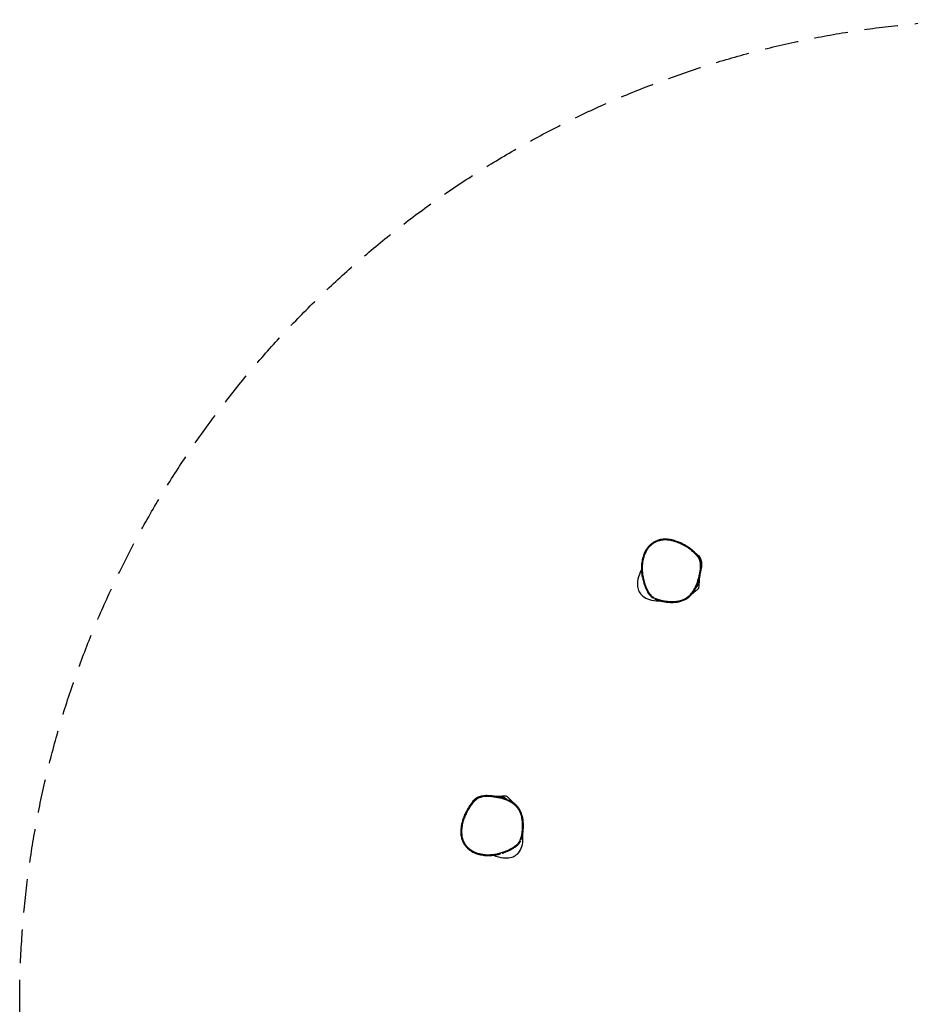
# Model space of a CAD drawing. Units: millimetres. Extents: x -3651 to 3651, y -3651 to 3651.
# Drawn here: x -3651 to -349, y 0 to 3651 of the extents above; entities that cross this region are included whole.
import ezdxf

# ---------------------------------------------------------------- set-up
doc = ezdxf.new("R2010")
doc.units = ezdxf.units.MM
doc.header["$LTSCALE"] = 50
doc.linetypes.add('DASHED', pattern=[0.75, 0.5, -0.25])
doc.layers.add('SW_hulplaag', color=6, linetype='Continuous')
doc.layers.add('SW_Toestellen', color=2, linetype='Continuous')

msp = doc.modelspace()

# ---------------------------------------------------------------- linework, layer by layer
at = {"layer": 'SW_hulplaag', "color": 254, "linetype": 'DASHED', "ltscale": 5}
msp.add_circle((0, 0), 3651.2, dxfattribs=at)
at = {"layer": 'SW_Toestellen'}
for p, q in [((-1146.4, 1539.8), (-1146.4, 1539.8)), ((-1840.8, 758.2), (-1840.8, 758.2))]:
    msp.add_line(p, q, dxfattribs=at)
for centre, major_axis in [((-1149.1, 1541.2), (2.64, -1.42)), ((-1842, 755.4), (1.19, 2.76))]:
    msp.add_ellipse(centre, major_axis=major_axis, ratio=0.001997, start_param=4.806737, end_param=6.192899, dxfattribs=at)
for points, knots in [([(-1137.9, 1665.3), (-1140.8, 1669), (-1144.1, 1672.4), (-1149.9, 1678.1), (-1152.6, 1680.4), (-1158.6, 1685.5), (-1162.1, 1688.1), (-1169.9, 1693.8), (-1174.3, 1696.6), (-1183.4, 1702.2), (-1188.2, 1704.8), (-1197.8, 1709.7), (-1202.7, 1711.9), (-1212.3, 1715.8), (-1216.9, 1717.5), (-1225.6, 1720.2), (-1229.7, 1721.3), (-1237.3, 1722.9), (-1240.9, 1723.5), (-1247.6, 1724.4), (-1250.7, 1724.7), (-1256.7, 1724.9), (-1259.4, 1724.9), (-1264.7, 1724.7), (-1267.2, 1724.5), (-1274.3, 1723.6), (-1278.9, 1722.6), (-1287.3, 1720.1), (-1291.2, 1718.5), (-1298.6, 1714.8), (-1302.1, 1712.8), (-1308.7, 1708), (-1311.9, 1705.4), (-1318.1, 1699.3), (-1321, 1696), (-1326.6, 1688.5), (-1329.3, 1684.3), (-1332.9, 1677.6), (-1334.2, 1675), (-1336.5, 1669.7), (-1337.6, 1666.9), (-1339.7, 1661.1), (-1340.7, 1658), (-1342.4, 1651.6), (-1343.2, 1648.3), (-1344.5, 1641.3), (-1345, 1637.7), (-1345.8, 1630.3), (-1346.1, 1626.4), (-1346.3, 1619.2), (-1346.3, 1615.9), (-1346.1, 1607.6), (-1345.7, 1602.6), (-1344.5, 1592.8), (-1343.7, 1587.9), (-1342.7, 1583.1)], [-54.235985, -54.235985, -54.235985, -54.235985, -52.896426, -52.896426, -51.881223, -51.881223, -50.60776, -50.60776, -49.092601, -49.092601, -47.52261, -47.52261, -45.952619, -45.952619, -44.536753, -44.536753, -43.322507, -43.322507, -42.280697, -42.280697, -41.375827, -41.375827, -40.583034, -40.583034, -39.869693, -39.869693, -38.553635, -38.553635, -37.373841, -37.373841, -36.23581, -36.23581, -35.056652, -35.056652, -33.79779, -33.79779, -32.394266, -32.394266, -31.590905, -31.590905, -30.731681, -30.731681, -29.812287, -29.812287, -28.82869, -28.82869, -27.775821, -27.775821, -26.661035, -26.661035, -25.704816, -25.704816, -24.270489, -24.270489, -22.836162, -22.836162, -22.836162, -22.836162]), ([(-1149, 1541.2), (-1152.2, 1535.3), (-1155.9, 1529.6), (-1163.5, 1520.2), (-1167.2, 1516.4), (-1174.2, 1510.6), (-1177.2, 1508.4), (-1183.6, 1504.5), (-1186.9, 1502.8), (-1192.7, 1500.3), (-1195.1, 1499.4), (-1203, 1496.8), (-1208.6, 1495.5), (-1220.1, 1493.8), (-1226, 1493.4), (-1236.8, 1493.3), (-1241.8, 1493.5), (-1251.7, 1494.4), (-1256.5, 1495), (-1265.7, 1496.6), (-1270, 1497.4), (-1276.8, 1499.1), (-1279.3, 1499.8), (-1284.2, 1501.3), (-1286.6, 1502.1), (-1291.4, 1503.9), (-1293.8, 1504.9), (-1299.9, 1507.9), (-1303.5, 1510.1), (-1308.7, 1514.4), (-1310.4, 1516.1), (-1314.7, 1521), (-1317.1, 1524.3), (-1321.3, 1531.3), (-1323.2, 1534.9), (-1328, 1545), (-1330.6, 1551.6), (-1335, 1564.5), (-1336.9, 1570.8), (-1339, 1579.9), (-1339.6, 1582.5), (-1341.2, 1590.7), (-1342, 1596.3), (-1343.2, 1608.4), (-1343.5, 1614.9), (-1343.2, 1626.4), (-1342.8, 1631.3), (-1341.9, 1638.3), (-1341.6, 1640.4), (-1340.5, 1646.6), (-1339.6, 1650.8), (-1337.3, 1659), (-1336, 1663.1), (-1332.7, 1671.3), (-1330.8, 1675.4), (-1327.8, 1680.9), (-1326.9, 1682.4), (-1323.8, 1687.3), (-1321.4, 1690.7), (-1316.2, 1697), (-1313.3, 1700), (-1308.2, 1704.6), (-1306.1, 1706.3), (-1300.9, 1710), (-1297.7, 1711.9), (-1291.2, 1715.3), (-1287.7, 1716.7), (-1278.1, 1719.9), (-1271.8, 1721.1), (-1261.2, 1722), (-1257.1, 1722), (-1250.7, 1721.7), (-1248.4, 1721.5), (-1240.2, 1720.5), (-1234.3, 1719.4), (-1222.2, 1716.2), (-1216, 1714.1), (-1207.5, 1710.7), (-1205, 1709.7), (-1197.5, 1706.3), (-1192.5, 1703.8), (-1182.7, 1698.4), (-1177.9, 1695.4), (-1168.5, 1689.2), (-1163.8, 1685.8), (-1155.3, 1678.9), (-1151.4, 1675.5), (-1144.6, 1668.7), (-1141.7, 1665.5), (-1136.9, 1659.1), (-1134.8, 1656.1), (-1132.4, 1651.5), (-1131.8, 1650.2), (-1130.1, 1646.3), (-1129.1, 1643.7), (-1127.7, 1638.3), (-1127.3, 1635.6), (-1126.6, 1629.5), (-1126.5, 1626.2), (-1126.7, 1619.6), (-1127, 1616.4), (-1127.9, 1607.8), (-1128.8, 1602.6), (-1130.9, 1592.6), (-1132, 1587.8), (-1134.5, 1578.1), (-1135.9, 1573.3), (-1140.6, 1559.1), (-1144.3, 1549.9), (-1149, 1541.2)], [-2.60042, -2.60042, -2.60042, -2.60042, -0.624672, -0.624672, 0.942764, 0.942764, 2.039252, 2.039252, 3.135739, 3.135739, 3.885093, 3.885093, 5.594195, 5.594195, 7.303297, 7.303297, 8.789412, 8.789412, 10.221894, 10.221894, 11.515622, 11.515622, 12.28396, 12.28396, 13.033149, 13.033149, 13.78234, 13.78234, 15.037809, 15.037809, 15.758484, 15.758484, 16.960832, 16.960832, 18.163181, 18.163181, 20.255165, 20.255165, 22.185055, 22.185055, 22.995073, 22.995073, 24.655644, 24.655644, 26.556097, 26.556097, 28.017984, 28.017984, 28.634182, 28.634182, 29.887843, 29.887843, 31.141504, 31.141504, 32.475241, 32.475241, 32.986869, 32.986869, 34.194229, 34.194229, 35.401589, 35.401589, 36.203826, 36.203826, 37.286758, 37.286758, 38.36969, 38.36969, 40.268802, 40.268802, 41.471126, 41.471126, 42.155396, 42.155396, 43.913937, 43.913937, 45.832928, 45.832928, 46.625038, 46.625038, 48.268766, 48.268766, 49.912496, 49.912496, 51.59456, 51.59456, 53.140684, 53.140684, 54.411499, 54.411499, 55.483913, 55.483913, 55.925556, 55.925556, 56.73942, 56.73942, 57.553285, 57.553285, 58.52763, 58.52763, 59.501975, 59.501975, 61.055777, 61.055777, 62.520887, 62.520887, 63.985998, 63.985998, 66.91622, 66.91622, 66.91622, 66.91622]), ([(-1141.4, 1670), (-1137.5, 1666.9), (-1132.3, 1662.1), (-1125.9, 1650.8), (-1124.2, 1645.1), (-1122.9, 1635.5), (-1123, 1631.7), (-1123.2, 1625.2), (-1123.4, 1622.6), (-1123.8, 1618.2), (-1124, 1616.2), (-1124.2, 1614.4)], [125.73488, 125.73488, 125.73488, 125.73488, 132.846125, 132.846125, 138.435474, 138.435474, 143.935522, 143.935522, 150.223469, 150.223469, 155.958009, 155.958009, 155.958009, 155.958009]), ([(-1124, 1617), (-1123.8, 1619), (-1123.7, 1620.9), (-1123.6, 1626.3), (-1123.7, 1629.7), (-1124.3, 1636), (-1124.8, 1638.9), (-1126.3, 1644.6), (-1127.3, 1647.4), (-1129.1, 1651.5), (-1129.8, 1652.9), (-1132.2, 1657.4), (-1134.1, 1660.3), (-1136.2, 1663.1)], [-59.086569, -59.086569, -59.086569, -59.086569, -58.52763, -58.52763, -57.553285, -57.553285, -56.73942, -56.73942, -55.925556, -55.925556, -55.483913, -55.483913, -54.491279, -54.491279, -54.491279, -54.491279]), ([(-1346.2, 1611.9), (-1351.8, 1599.7), (-1356.4, 1587.6), (-1360.7, 1567.3), (-1361.4, 1558.4), (-1359.6, 1542.9), (-1357.6, 1536.2), (-1350.9, 1523.7), (-1346.3, 1518.2), (-1333.6, 1507.8), (-1325.2, 1503.7), (-1306.8, 1498), (-1294.2, 1496), (-1278.1, 1496.4)], [-23.942293, -23.942293, -23.942293, -23.942293, -20.524209, -20.524209, -18.003755, -18.003755, -15.944109, -15.944109, -13.763226, -13.763226, -10.923414, -10.923414, -7.775961, -7.775961, -7.775961, -7.775961]), ([(-1136.2, 1563.3), (-1135, 1566.6), (-1133.9, 1570), (-1131.9, 1576.7), (-1131, 1580), (-1129.2, 1586.8), (-1128.4, 1590.2), (-1126.9, 1597), (-1126.3, 1600.5), (-1125.1, 1607.4), (-1124.6, 1610.9), (-1124.2, 1614.4)], [-64.431756, -64.431756, -64.431756, -64.431756, -63.413778, -63.413778, -62.395799, -62.395799, -61.377821, -61.377821, -60.359842, -60.359842, -59.341863, -59.341863, -59.341863, -59.341863]), ([(-1341.7, 1578.5), (-1341.6, 1577.8), (-1341.4, 1577.2), (-1339.7, 1570.1), (-1337.8, 1563.7), (-1333.3, 1550.6), (-1330.7, 1543.9), (-1325.8, 1533.6), (-1323.9, 1529.9), (-1319.5, 1522.7), (-1317.1, 1519.2), (-1312.5, 1514.1), (-1310.7, 1512.2), (-1306.5, 1508.7), (-1304.1, 1507.1), (-1301.7, 1505.7)], [-22.383811, -22.383811, -22.383811, -22.383811, -22.185055, -22.185055, -20.255165, -20.255165, -18.163181, -18.163181, -16.960832, -16.960832, -15.758484, -15.758484, -15.037809, -15.037809, -14.241487, -14.241487, -14.241487, -14.241487]), ([(-1131.4, 1562.2), (-1131.2, 1566.4), (-1131, 1571.4), (-1130, 1580.8), (-1129.6, 1583.8), (-1129.3, 1586.8)], [-80.265194, -80.265194, -80.265194, -80.265194, -77.774797, -77.774797, -76.542979, -76.542979, -76.542979, -76.542979]), ([(-1139, 1537.1), (-1139.7, 1536.6), (-1141, 1535.6), (-1145, 1532.4), (-1148.2, 1529.8), (-1156.4, 1522.8), (-1162.1, 1517.6), (-1163.5, 1516.1)], [42.970422, 42.970422, 42.970422, 42.970422, 49.343355, 49.343355, 58.924862, 58.924862, 72.65994, 72.65994, 72.65994, 72.65994]), ([(-1162.5, 1517.2), (-1160.9, 1518.9), (-1159.3, 1520.7), (-1153.8, 1527.5), (-1150.2, 1532.9), (-1147.1, 1538.5)], [-0.04484, -0.04484, -0.04484, -0.04484, 0.624672, 0.624672, 2.46105, 2.46105, 2.46105, 2.46105]), ([(-1139, 1537.1), (-1137.3, 1538.3), (-1136.1, 1539.5), (-1134, 1542.3), (-1133.2, 1544), (-1131.9, 1549), (-1131.8, 1552.8), (-1131.5, 1559.1), (-1131.5, 1560.6), (-1131.4, 1562.2)], [3.506538, 3.506538, 3.506538, 3.506538, 5.047847, 5.047847, 7.034905, 7.034905, 10.320115, 10.320115, 11.23096, 11.23096, 11.23096, 11.23096]), ([(-1297.4, 1503.4), (-1294, 1501.7), (-1290.5, 1500.3), (-1282.5, 1497.6), (-1278, 1496.4), (-1268.9, 1494.2), (-1264.3, 1493.3), (-1255, 1491.9), (-1250.3, 1491.3), (-1241, 1490.6), (-1236.3, 1490.4), (-1226.9, 1490.5), (-1222.1, 1490.7), (-1212.7, 1491.8), (-1208, 1492.6), (-1198.8, 1494.9), (-1194.3, 1496.4), (-1185.6, 1500.1), (-1181.5, 1502.2), (-1175.1, 1506.3), (-1172.6, 1508.1), (-1167.9, 1511.9), (-1165.7, 1514), (-1163.5, 1516.1)], [-13.789136, -13.789136, -13.789136, -13.789136, -12.730208, -12.730208, -11.3697, -11.3697, -10.009192, -10.009192, -8.648684, -8.648684, -7.288176, -7.288176, -5.927668, -5.927668, -4.56716, -4.56716, -3.206652, -3.206652, -1.909593, -1.909593, -1.046825, -1.046825, -0.184056, -0.184056, -0.184056, -0.184056]), ([(-1842, 755.5), (-1835.8, 752.8), (-1829.8, 749.7), (-1819.8, 742.9), (-1815.7, 739.5), (-1809.3, 733.1), (-1806.9, 730.3), (-1802.4, 724.3), (-1800.4, 721.1), (-1797.4, 715.6), (-1796.3, 713.3), (-1793, 705.6), (-1791.2, 700.1), (-1788.6, 688.8), (-1787.7, 683), (-1786.6, 672.2), (-1786.4, 667.2), (-1786.4, 657.3), (-1786.6, 652.4), (-1787.3, 643.2), (-1787.8, 638.8), (-1788.9, 631.9), (-1789.3, 629.3), (-1790.4, 624.3), (-1791, 621.8), (-1792.4, 616.9), (-1793.1, 614.5), (-1795.6, 608.1), (-1797.5, 604.3), (-1801.3, 598.8), (-1802.9, 596.9), (-1807.3, 592.1), (-1810.5, 589.5), (-1817.1, 584.7), (-1820.5, 582.5), (-1830.1, 576.9), (-1836.5, 573.7), (-1849, 568.1), (-1855.1, 565.8), (-1863.9, 562.8), (-1866.5, 562), (-1874.5, 559.7), (-1880, 558.4), (-1892, 556.1), (-1898.4, 555.3), (-1909.8, 554.6), (-1914.8, 554.5), (-1921.9, 554.8), (-1923.9, 554.9), (-1930.2, 555.5), (-1934.5, 556), (-1942.9, 557.6), (-1947.1, 558.6), (-1955.5, 561.1), (-1959.8, 562.7), (-1965.5, 565.2), (-1967.1, 565.9), (-1972.3, 568.6), (-1975.8, 570.6), (-1982.6, 575.3), (-1985.8, 577.9), (-1990.8, 582.6), (-1992.7, 584.6), (-1996.8, 589.4), (-1999, 592.4), (-2003, 598.6), (-2004.7, 601.9), (-2008.7, 611.2), (-2010.5, 617.4), (-2012.3, 627.9), (-2012.7, 631.9), (-2012.9, 638.4), (-2012.9, 640.7), (-2012.7, 648.9), (-2012, 654.9), (-2009.9, 667.2), (-2008.4, 673.6), (-2005.7, 682.4), (-2004.9, 685), (-2002.2, 692.7), (-2000.1, 697.9), (-1995.6, 708.2), (-1993.1, 713.2), (-1987.7, 723.1), (-1984.7, 728.1), (-1978.6, 737.2), (-1975.5, 741.4), (-1969.4, 748.7), (-1966.4, 751.9), (-1960.5, 757.3), (-1957.7, 759.5), (-1953.4, 762.4), (-1952.1, 763.1), (-1948.4, 765.2), (-1945.8, 766.3), (-1940.6, 768.2), (-1937.9, 768.9), (-1931.9, 770.1), (-1928.7, 770.4), (-1922.1, 770.8), (-1918.8, 770.9), (-1910.2, 770.6), (-1904.9, 770.2), (-1894.8, 769.1), (-1889.9, 768.3), (-1880, 766.7), (-1875.2, 765.7), (-1860.6, 762.3), (-1851.1, 759.4), (-1842, 755.5)], [-2.60042, -2.60042, -2.60042, -2.60042, -0.624672, -0.624672, 0.942764, 0.942764, 2.039252, 2.039252, 3.135739, 3.135739, 3.885093, 3.885093, 5.594195, 5.594195, 7.303297, 7.303297, 8.789412, 8.789412, 10.221894, 10.221894, 11.515622, 11.515622, 12.28396, 12.28396, 13.033149, 13.033149, 13.78234, 13.78234, 15.037809, 15.037809, 15.758484, 15.758484, 16.960832, 16.960832, 18.163181, 18.163181, 20.255165, 20.255165, 22.185055, 22.185055, 22.995073, 22.995073, 24.655644, 24.655644, 26.556097, 26.556097, 28.017984, 28.017984, 28.634182, 28.634182, 29.887843, 29.887843, 31.141504, 31.141504, 32.475241, 32.475241, 32.986869, 32.986869, 34.194229, 34.194229, 35.401589, 35.401589, 36.203826, 36.203826, 37.286758, 37.286758, 38.36969, 38.36969, 40.268802, 40.268802, 41.471126, 41.471126, 42.155396, 42.155396, 43.913937, 43.913937, 45.832928, 45.832928, 46.625038, 46.625038, 48.268766, 48.268766, 49.912496, 49.912496, 51.59456, 51.59456, 53.140684, 53.140684, 54.411499, 54.411499, 55.483913, 55.483913, 55.925556, 55.925556, 56.73942, 56.73942, 57.553285, 57.553285, 58.52763, 58.52763, 59.501975, 59.501975, 61.055777, 61.055777, 62.520887, 62.520887, 63.985998, 63.985998, 66.91622, 66.91622, 66.91622, 66.91622]), ([(-1971, 751.8), (-1968.2, 756), (-1963.9, 761.6), (-1953.2, 768.9), (-1947.7, 771.1), (-1938.2, 773.2), (-1934.4, 773.5), (-1927.9, 773.8), (-1925.4, 773.8), (-1920.9, 773.8), (-1918.9, 773.8), (-1917.1, 773.8)], [125.73488, 125.73488, 125.73488, 125.73488, 132.846125, 132.846125, 138.435474, 138.435474, 143.935522, 143.935522, 150.223469, 150.223469, 155.958009, 155.958009, 155.958009, 155.958009]), ([(-1919.7, 773.8), (-1921.7, 773.8), (-1923.6, 773.7), (-1928.9, 773.4), (-1932.4, 773), (-1938.6, 771.8), (-1941.4, 771), (-1947, 769), (-1949.6, 767.8), (-1953.6, 765.7), (-1954.9, 764.9), (-1959.2, 762.1), (-1962, 759.9), (-1964.6, 757.5)], [-59.086569, -59.086569, -59.086569, -59.086569, -58.52763, -58.52763, -57.553285, -57.553285, -56.73942, -56.73942, -55.925556, -55.925556, -55.483913, -55.483913, -54.491279, -54.491279, -54.491279, -54.491279]), ([(-1865.2, 766.3), (-1868.6, 767.2), (-1872, 768), (-1878.8, 769.4), (-1882.3, 770), (-1889.2, 771.2), (-1892.6, 771.7), (-1899.5, 772.6), (-1903, 773), (-1910, 773.5), (-1913.5, 773.7), (-1917.1, 773.8)], [-64.431756, -64.431756, -64.431756, -64.431756, -63.413778, -63.413778, -62.395799, -62.395799, -61.377821, -61.377821, -60.359842, -60.359842, -59.341863, -59.341863, -59.341863, -59.341863]), ([(-1864.4, 771.2), (-1868.7, 771), (-1873.7, 770.8), (-1883.1, 770.9), (-1886.2, 771), (-1889.1, 771.2)], [-80.265194, -80.265194, -80.265194, -80.265194, -77.774797, -77.774797, -76.542979, -76.542979, -76.542979, -76.542979]), ([(-1838.8, 765.9), (-1840.1, 767.4), (-1841.4, 768.5), (-1844.4, 770.4), (-1846.1, 771), (-1851.2, 771.8), (-1855, 771.7), (-1861.4, 771.3), (-1862.9, 771.2), (-1864.4, 771.2)], [3.506538, 3.506538, 3.506538, 3.506538, 5.047847, 5.047847, 7.034905, 7.034905, 10.320115, 10.320115, 11.23096, 11.23096, 11.23096, 11.23096]), ([(-1966.6, 755.7), (-1970, 752.4), (-1973.1, 748.9), (-1978.2, 742.6), (-1980.3, 739.8), (-1984.9, 733.3), (-1987.2, 729.6), (-1992.1, 721.3), (-1994.6, 716.7), (-1999.3, 707.1), (-2001.6, 702.2), (-2005.6, 692.1), (-2007.4, 687), (-2010.4, 677.2), (-2011.7, 672.4), (-2013.6, 663.5), (-2014.3, 659.4), (-2015.3, 651.6), (-2015.6, 648), (-2015.9, 641.3), (-2015.9, 638.1), (-2015.6, 632.2), (-2015.3, 629.4), (-2014.7, 624.1), (-2014.2, 621.7), (-2012.7, 614.7), (-2011.4, 610.3), (-2008.1, 602.1), (-2006.2, 598.3), (-2001.9, 591.3), (-1999.5, 588), (-1994.2, 581.8), (-1991.3, 578.8), (-1984.7, 573.2), (-1981.1, 570.6), (-1973.2, 565.6), (-1968.8, 563.4), (-1961.8, 560.3), (-1959.1, 559.3), (-1953.6, 557.4), (-1950.7, 556.6), (-1944.7, 555), (-1941.6, 554.3), (-1935, 553.2), (-1931.6, 552.7), (-1924.6, 552), (-1921, 551.8), (-1913.5, 551.6), (-1909.6, 551.7), (-1902.5, 552.1), (-1899.1, 552.4), (-1890.9, 553.4), (-1886, 554.2), (-1876.3, 556.2), (-1871.5, 557.5), (-1866.7, 558.9)], [-54.235985, -54.235985, -54.235985, -54.235985, -52.896426, -52.896426, -51.881223, -51.881223, -50.60776, -50.60776, -49.092601, -49.092601, -47.52261, -47.52261, -45.952619, -45.952619, -44.536753, -44.536753, -43.322507, -43.322507, -42.280697, -42.280697, -41.375827, -41.375827, -40.583034, -40.583034, -39.869693, -39.869693, -38.553635, -38.553635, -37.373841, -37.373841, -36.23581, -36.23581, -35.056652, -35.056652, -33.79779, -33.79779, -32.394266, -32.394266, -31.590905, -31.590905, -30.731681, -30.731681, -29.812287, -29.812287, -28.82869, -28.82869, -27.775821, -27.775821, -26.661035, -26.661035, -25.704816, -25.704816, -24.270489, -24.270489, -22.836162, -22.836162, -22.836162, -22.836162]), ([(-1816.9, 744.1), (-1818.7, 745.6), (-1820.6, 747), (-1827.9, 751.9), (-1833.7, 755), (-1839.5, 757.6)], [-0.04484, -0.04484, -0.04484, -0.04484, 0.624672, 0.624672, 2.46105, 2.46105, 2.46105, 2.46105]), ([(-1838.8, 765.9), (-1838.2, 765.2), (-1837.1, 764), (-1833.6, 760.2), (-1830.7, 757.2), (-1823.1, 749.7), (-1817.4, 744.5), (-1815.8, 743.2)], [42.970422, 42.970422, 42.970422, 42.970422, 49.343355, 49.343355, 58.924862, 58.924862, 72.65994, 72.65994, 72.65994, 72.65994]), ([(-1791.3, 611), (-1790, 614.5), (-1788.9, 618.1), (-1786.9, 626.3), (-1786, 630.9), (-1784.7, 640.2), (-1784.2, 644.8), (-1783.6, 654.2), (-1783.4, 658.9), (-1783.5, 668.3), (-1783.7, 673), (-1784.6, 682.3), (-1785.3, 687), (-1787.2, 696.3), (-1788.5, 700.9), (-1791.6, 709.9), (-1793.4, 714.3), (-1797.8, 722.6), (-1800.3, 726.5), (-1805, 732.5), (-1807, 734.8), (-1811.2, 739.2), (-1813.4, 741.3), (-1815.8, 743.2)], [-13.789136, -13.789136, -13.789136, -13.789136, -12.730208, -12.730208, -11.3697, -11.3697, -10.009192, -10.009192, -8.648684, -8.648684, -7.288176, -7.288176, -5.927668, -5.927668, -4.56716, -4.56716, -3.206652, -3.206652, -1.909593, -1.909593, -1.046825, -1.046825, -0.184056, -0.184056, -0.184056, -0.184056]), ([(-1895.2, 552.9), (-1882.5, 548.3), (-1870.1, 544.8), (-1849.4, 542.4), (-1840.6, 542.4), (-1825.2, 545.6), (-1818.8, 548.1), (-1806.9, 555.8), (-1801.9, 560.9), (-1792.6, 574.5), (-1789.2, 583.2), (-1785.2, 602), (-1784.2, 614.8), (-1786.1, 630.8)], [-23.942293, -23.942293, -23.942293, -23.942293, -20.524209, -20.524209, -18.003755, -18.003755, -15.944109, -15.944109, -13.763226, -13.763226, -10.923414, -10.923414, -7.775961, -7.775961, -7.775961, -7.775961]), ([(-1862.3, 560.2), (-1861.6, 560.5), (-1861, 560.7), (-1854.1, 563), (-1847.9, 565.4), (-1835.2, 571), (-1828.8, 574.3), (-1819, 580), (-1815.5, 582.3), (-1808.6, 587.2), (-1805.4, 590), (-1800.6, 595), (-1799, 597), (-1795.9, 601.5), (-1794.5, 603.9), (-1793.2, 606.5)], [-22.383811, -22.383811, -22.383811, -22.383811, -22.185055, -22.185055, -20.255165, -20.255165, -18.163181, -18.163181, -16.960832, -16.960832, -15.758484, -15.758484, -15.037809, -15.037809, -14.241487, -14.241487, -14.241487, -14.241487])]:
    msp.add_open_spline(points, degree=3, knots=knots, dxfattribs=at)
for points in [[(-1141.4, 1670), (-1142, 1670.5), (-1142.6, 1671), (-1143.2, 1671.4)], [(-1145.8, 1540.9), (-1142.2, 1547.8), (-1139.2, 1554.9), (-1136.6, 1562.1)], [(-1145.3, 1541.5), (-1138.4, 1551.8), (-1133.9, 1558.5), (-1131.8, 1561.7)], [(-1842.7, 759.2), (-1853.5, 765.1), (-1860.6, 769), (-1863.9, 770.9)], [(-1971, 751.8), (-1971.4, 751.2), (-1971.8, 750.5), (-1972.2, 749.8)], [(-1842, 758.7), (-1849.1, 761.7), (-1856.5, 764), (-1863.9, 766)]]:
    msp.add_open_spline(points, degree=3, dxfattribs=at)

doc.saveas('drawing.dxf')
